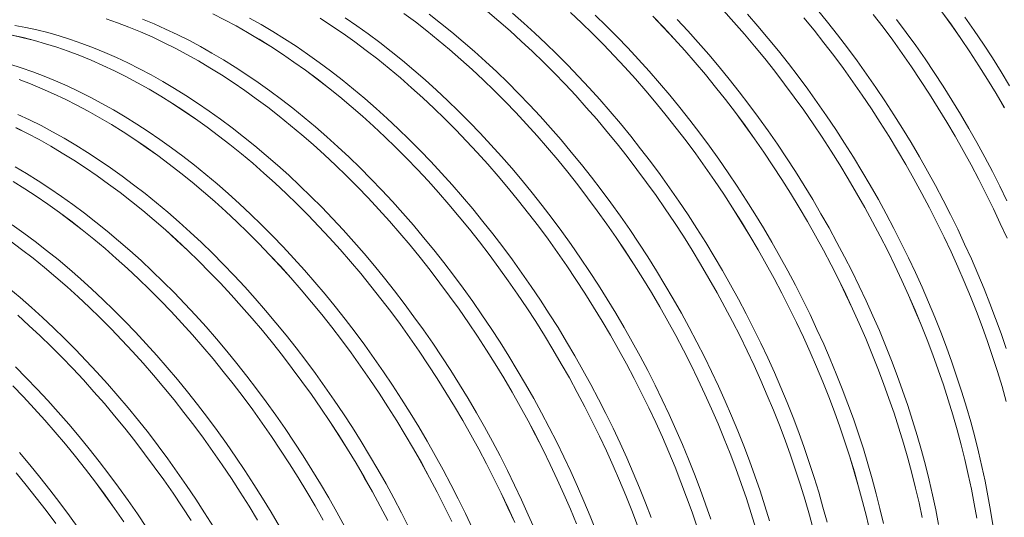
# Model space of a CAD drawing. Units: millimetres. Extents: x 250 to 96022, y -21797 to 9945.
# Drawn here: x 27861 to 28415, y -16668 to -16387 of the extents above; entities that cross this region are included whole.
import ezdxf

# ---------------------------------------------------------------- set-up
doc = ezdxf.new("R2010")
doc.units = ezdxf.units.MM
doc.header["$LTSCALE"] = 25

msp = doc.modelspace()

# ---------------------------------------------------------------- linework, layer by layer
at = {"color": 7, "linetype": 'Continuous', "lineweight": 15, "flags": 128}
for points in [[(27909.44, -16386.972), (27915.852, -16389.201), (27922.296, -16391.642), (27928.766, -16394.294), (27935.259, -16397.155), (27941.769, -16400.222), (27948.293, -16403.495), (27954.826, -16406.97), (27961.364, -16410.645), (27967.901, -16414.518), (27974.434, -16418.586), (27980.958, -16422.846), (27987.469, -16427.295), (27993.962, -16431.931), (28000.432, -16436.749), (28006.876, -16441.748), (28013.288, -16446.922), (28019.665, -16452.27), (28026.002, -16457.787), (28032.294, -16463.469), (28038.538, -16469.312), (28044.729, -16475.313), (28050.863, -16481.467), (28056.936, -16487.77), (28062.943, -16494.218), (28068.88, -16500.807), (28074.744, -16507.531), (28080.53, -16514.387), (28086.235, -16521.369), (28091.853, -16528.473), (28097.383, -16535.693), (28102.819, -16543.026), (28108.158, -16550.466), (28113.397, -16558.007), (28118.531, -16565.645), (28123.558, -16573.375), (28128.474, -16581.191), (28133.275, -16589.087), (28137.958, -16597.059), (28142.52, -16605.101), (28146.958, -16613.207), (28151.269, -16621.372), (28155.45, -16629.59), (28159.497, -16637.855), (28163.409, -16646.163), (28167.183, -16654.507), (28170.815, -16662.881), (28174.304, -16671.281)], [(27909.44, -16386.978), (27915.853, -16389.206), (27922.296, -16391.648), (27928.767, -16394.3), (27935.259, -16397.16), (27941.77, -16400.228), (27948.294, -16403.5), (27954.826, -16406.975), (27961.364, -16410.65), (27967.901, -16414.523), (27974.434, -16418.591), (27980.958, -16422.851), (27987.468, -16427.3), (27993.961, -16431.936), (28000.431, -16436.754), (28006.875, -16441.752), (28013.287, -16446.927), (28019.664, -16452.274), (28026.001, -16457.791), (28032.293, -16463.473), (28038.537, -16469.316), (28044.728, -16475.317), (28050.862, -16481.471), (28056.934, -16487.774), (28062.941, -16494.222), (28068.878, -16500.81), (28074.742, -16507.535), (28080.528, -16514.39), (28086.232, -16521.372), (28091.851, -16528.476), (28097.38, -16535.696), (28102.817, -16543.029), (28108.156, -16550.469), (28113.394, -16558.01), (28118.529, -16565.648), (28123.555, -16573.377), (28128.471, -16581.193), (28133.272, -16589.089), (28137.955, -16597.061), (28142.517, -16605.102), (28146.955, -16613.208), (28151.265, -16621.373), (28155.446, -16629.591), (28159.494, -16637.857), (28163.405, -16646.164), (28167.179, -16654.508), (28170.811, -16662.882), (28174.3, -16671.281)], [(27929.945, -16387.226), (27936.416, -16389.878), (27942.908, -16392.739), (27949.419, -16395.806), (27955.943, -16399.079), (27962.476, -16402.554), (27969.013, -16406.229), (27975.551, -16410.102), (27982.084, -16414.17), (27988.608, -16418.43), (27995.118, -16422.879), (28001.611, -16427.515), (28008.082, -16432.333), (28014.525, -16437.332), (28020.938, -16442.506), (28027.314, -16447.854), (28033.651, -16453.371), (28039.944, -16459.052), (28046.188, -16464.896), (28052.379, -16470.897), (28058.513, -16477.051), (28064.585, -16483.354), (28070.592, -16489.802), (28076.53, -16496.391), (28082.394, -16503.115), (28088.18, -16509.971), (28093.884, -16516.953), (28099.503, -16524.057), (28105.032, -16531.277), (28110.469, -16538.61), (28115.808, -16546.05), (28121.047, -16553.591), (28126.181, -16561.229), (28131.208, -16568.959), (28136.123, -16576.775), (28140.924, -16584.671), (28145.607, -16592.643), (28150.17, -16600.685), (28154.608, -16608.791), (28158.919, -16616.956), (28163.099, -16625.174), (28167.147, -16633.439), (28171.059, -16641.747), (28174.832, -16650.091), (28178.464, -16658.465), (28181.953, -16666.865), (28185.296, -16675.283)], [(27969.488, -16384.221), (27976.012, -16387.493), (27982.545, -16390.968), (27989.082, -16394.644), (27995.62, -16398.516), (28002.153, -16402.584), (28008.677, -16406.844), (28015.187, -16411.294), (28021.68, -16415.929), (28028.151, -16420.748), (28034.594, -16425.746), (28041.007, -16430.921), (28047.383, -16436.268), (28053.72, -16441.785), (28060.013, -16447.467), (28066.257, -16453.31), (28072.448, -16459.311), (28078.582, -16465.465), (28084.654, -16471.769), (28090.661, -16478.217), (28096.599, -16484.805), (28102.463, -16491.53), (28108.249, -16498.385), (28113.953, -16505.367), (28119.572, -16512.471), (28125.101, -16519.692), (28130.538, -16527.025), (28135.877, -16534.464), (28141.116, -16542.006), (28146.25, -16549.644), (28151.277, -16557.373), (28156.192, -16565.189), (28160.993, -16573.086), (28165.676, -16581.057), (28170.239, -16589.099), (28174.677, -16597.205), (28178.987, -16605.37), (28183.168, -16613.588), (28187.216, -16621.854), (28191.128, -16630.161), (28194.901, -16638.505), (28198.533, -16646.88), (28202.022, -16655.279), (28205.365, -16663.697), (28208.56, -16672.129)], [(27969.488, -16384.226), (27976.012, -16387.499), (27982.545, -16390.974), (27989.082, -16394.649), (27995.62, -16398.522), (28002.153, -16402.589), (28008.677, -16406.849), (28015.187, -16411.298), (28021.68, -16415.934), (28028.15, -16420.752), (28034.593, -16425.751), (28041.006, -16430.925), (28047.382, -16436.273), (28053.719, -16441.789), (28060.012, -16447.471), (28066.255, -16453.314), (28072.446, -16459.315), (28078.58, -16465.469), (28084.653, -16471.772), (28090.66, -16478.22), (28096.597, -16484.809), (28102.461, -16491.533), (28108.247, -16498.388), (28113.951, -16505.37), (28119.57, -16512.474), (28125.099, -16519.695), (28130.535, -16527.027), (28135.874, -16534.467), (28141.113, -16542.008), (28146.247, -16549.646), (28151.274, -16557.376), (28156.189, -16565.191), (28160.99, -16573.088), (28165.673, -16581.059), (28170.235, -16589.101), (28174.673, -16597.207), (28178.984, -16605.371), (28183.165, -16613.589), (28187.212, -16621.855), (28191.124, -16630.162), (28194.897, -16638.506), (28198.53, -16646.88), (28202.018, -16655.279), (28205.361, -16663.698), (28208.556, -16672.129)], [(27990.195, -16386.552), (27996.732, -16390.227), (28003.269, -16394.1), (28009.802, -16398.168), (28016.327, -16402.428), (28022.837, -16406.878), (28029.33, -16411.513), (28035.8, -16416.332), (28042.244, -16421.33), (28048.656, -16426.505), (28055.033, -16431.852), (28061.37, -16437.369), (28067.662, -16443.051), (28073.906, -16448.894), (28080.098, -16454.895), (28086.231, -16461.049), (28092.304, -16467.353), (28098.311, -16473.801), (28104.249, -16480.389), (28110.112, -16487.114), (28115.898, -16493.969), (28121.603, -16500.951), (28127.222, -16508.055), (28132.751, -16515.276), (28138.187, -16522.609), (28143.527, -16530.048), (28148.765, -16537.59), (28153.9, -16545.228), (28158.926, -16552.957), (28163.842, -16560.773), (28168.643, -16568.67), (28173.326, -16576.641), (28177.888, -16584.683), (28182.326, -16592.789), (28186.637, -16600.954), (28190.818, -16609.172), (28194.865, -16617.438), (28198.777, -16625.745), (28202.551, -16634.089), (28206.183, -16642.464), (28209.672, -16650.863), (28213.015, -16659.281), (28216.209, -16667.713)], [(28029.871, -16386.583), (28036.395, -16390.843), (28042.906, -16395.292), (28049.399, -16399.928), (28055.869, -16404.746), (28062.313, -16409.745), (28068.725, -16414.919), (28075.102, -16420.267), (28081.439, -16425.783), (28087.731, -16431.465), (28093.975, -16437.309), (28100.166, -16443.31), (28106.3, -16449.464), (28112.373, -16455.767), (28118.38, -16462.215), (28124.318, -16468.804), (28130.181, -16475.528), (28135.967, -16482.384), (28141.672, -16489.366), (28147.291, -16496.47), (28152.82, -16503.69), (28158.256, -16511.023), (28163.595, -16518.463), (28168.834, -16526.004), (28173.969, -16533.642), (28178.995, -16541.372), (28183.911, -16549.188), (28188.712, -16557.084), (28193.395, -16565.056), (28197.957, -16573.097), (28202.395, -16581.204), (28206.706, -16589.368), (28210.887, -16597.587), (28214.934, -16605.852), (28218.846, -16614.16), (28222.62, -16622.504), (28226.252, -16630.878), (28229.741, -16639.277), (28233.084, -16647.696), (28236.278, -16656.127), (28239.322, -16664.566), (28242.214, -16673.007)], [(28029.871, -16386.588), (28036.395, -16390.848), (28042.906, -16395.297), (28049.398, -16399.932), (28055.868, -16404.751), (28062.312, -16409.749), (28068.724, -16414.924), (28075.101, -16420.271), (28081.438, -16425.788), (28087.73, -16431.47), (28093.974, -16437.313), (28100.165, -16443.314), (28106.299, -16449.468), (28112.371, -16455.771), (28118.378, -16462.219), (28124.316, -16468.807), (28130.179, -16475.531), (28135.965, -16482.387), (28141.67, -16489.369), (28147.288, -16496.473), (28152.818, -16503.693), (28158.254, -16511.026), (28163.593, -16518.465), (28168.831, -16526.007), (28173.966, -16533.645), (28178.992, -16541.374), (28183.908, -16549.19), (28188.709, -16557.086), (28193.392, -16565.058), (28197.954, -16573.099), (28202.392, -16581.205), (28206.703, -16589.37), (28210.883, -16597.588), (28214.931, -16605.853), (28218.843, -16614.161), (28222.616, -16622.505), (28226.248, -16630.879), (28229.737, -16639.278), (28233.08, -16647.696), (28236.274, -16656.127), (28239.318, -16664.566), (28242.21, -16673.007)], [(28044.045, -16386.427), (28050.556, -16390.876), (28057.048, -16395.511), (28063.519, -16400.33), (28069.962, -16405.328), (28076.375, -16410.503), (28082.752, -16415.851), (28089.088, -16421.367), (28095.381, -16427.049), (28101.625, -16432.893), (28107.816, -16438.894), (28113.95, -16445.048), (28120.023, -16451.351), (28126.03, -16457.799), (28131.967, -16464.388), (28137.831, -16471.112), (28143.617, -16477.967), (28149.321, -16484.95), (28154.94, -16492.053), (28160.47, -16499.274), (28165.906, -16506.607), (28171.245, -16514.047), (28176.484, -16521.588), (28181.618, -16529.226), (28186.645, -16536.956), (28191.56, -16544.771), (28196.361, -16552.668), (28201.045, -16560.64), (28205.607, -16568.681), (28210.045, -16576.787), (28214.356, -16584.952), (28218.536, -16593.17), (28222.584, -16601.436), (28226.496, -16609.744), (28230.269, -16618.088), (28233.902, -16626.462), (28237.39, -16634.861), (28240.733, -16643.28), (28243.928, -16651.711), (28246.972, -16660.15), (28249.864, -16668.591)], [(28077.117, -16383.926), (28083.588, -16388.745), (28090.031, -16393.743), (28096.444, -16398.918), (28102.821, -16404.265), (28109.157, -16409.782), (28115.45, -16415.464), (28121.694, -16421.307), (28127.885, -16427.308), (28134.019, -16433.462), (28140.092, -16439.765), (28146.099, -16446.214), (28152.036, -16452.802), (28157.9, -16459.526), (28163.686, -16466.382), (28169.39, -16473.364), (28175.009, -16480.468), (28180.539, -16487.689), (28185.975, -16495.021), (28191.314, -16502.461), (28196.553, -16510.003), (28201.687, -16517.641), (28206.714, -16525.37), (28211.629, -16533.186), (28216.43, -16541.082), (28221.114, -16549.054), (28225.676, -16557.096), (28230.114, -16565.202), (28234.425, -16573.367), (28238.605, -16581.585), (28242.653, -16589.851), (28246.565, -16598.158), (28250.338, -16606.502), (28253.971, -16614.877), (28257.459, -16623.276), (28260.802, -16631.694), (28263.997, -16640.125), (28267.041, -16648.564), (28269.933, -16657.005), (28272.67, -16665.442), (28275.251, -16673.868)], [(28077.117, -16383.931), (28083.587, -16388.749), (28090.031, -16393.748), (28096.443, -16398.922), (28102.82, -16404.27), (28109.156, -16409.786), (28115.449, -16415.468), (28121.693, -16421.311), (28127.884, -16427.312), (28134.017, -16433.466), (28140.09, -16439.769), (28146.097, -16446.217), (28152.034, -16452.806), (28157.898, -16459.53), (28163.684, -16466.385), (28169.388, -16473.367), (28175.007, -16480.471), (28180.536, -16487.692), (28185.972, -16495.024), (28191.311, -16502.464), (28196.55, -16510.005), (28201.684, -16517.643), (28206.711, -16525.373), (28211.626, -16533.188), (28216.427, -16541.084), (28221.11, -16549.056), (28225.673, -16557.098), (28230.11, -16565.203), (28234.421, -16573.368), (28238.602, -16581.586), (28242.649, -16589.852), (28246.561, -16598.159), (28250.335, -16606.503), (28253.967, -16614.877), (28257.456, -16623.276), (28260.798, -16631.694), (28263.993, -16640.126), (28267.037, -16648.564), (28269.929, -16657.005), (28272.666, -16665.441), (28275.247, -16673.868)], [(28091.237, -16384.329), (28097.681, -16389.327), (28104.093, -16394.502), (28110.47, -16399.849), (28116.807, -16405.366), (28123.1, -16411.048), (28129.344, -16416.891), (28135.535, -16422.892), (28141.669, -16429.046), (28147.741, -16435.349), (28153.748, -16441.798), (28159.686, -16448.386), (28165.55, -16455.11), (28171.336, -16461.966), (28177.04, -16468.948), (28182.659, -16476.052), (28188.188, -16483.273), (28193.624, -16490.605), (28198.964, -16498.045), (28204.202, -16505.587), (28209.337, -16513.225), (28214.363, -16520.954), (28219.279, -16528.77), (28224.08, -16536.666), (28228.763, -16544.638), (28233.325, -16552.68), (28237.763, -16560.786), (28242.074, -16568.951), (28246.255, -16577.169), (28250.303, -16585.435), (28254.214, -16593.742), (28257.988, -16602.086), (28261.62, -16610.461), (28265.109, -16618.86), (28268.452, -16627.278), (28271.646, -16635.709), (28274.691, -16644.148), (28277.582, -16652.589), (28280.32, -16661.026), (28282.9, -16669.452)], [(28124.161, -16382.921), (28130.538, -16388.268), (28136.875, -16393.785), (28143.167, -16399.466), (28149.411, -16405.31), (28155.602, -16411.31), (28161.736, -16417.464), (28167.808, -16423.768), (28173.815, -16430.216), (28179.753, -16436.804), (28185.616, -16443.528), (28191.402, -16450.384), (28197.107, -16457.366), (28202.725, -16464.469), (28208.255, -16471.69), (28213.691, -16479.023), (28219.03, -16486.462), (28224.269, -16494.004), (28229.403, -16501.641), (28234.43, -16509.371), (28239.345, -16517.186), (28244.146, -16525.083), (28248.829, -16533.054), (28253.391, -16541.096), (28257.829, -16549.202), (28262.14, -16557.367), (28266.32, -16565.585), (28270.368, -16573.85), (28274.28, -16582.158), (28278.053, -16590.501), (28281.685, -16598.876), (28285.174, -16607.275), (28288.517, -16615.693), (28291.712, -16624.124), (28294.756, -16632.563), (28297.647, -16641.003), (28300.384, -16649.44), (28302.965, -16657.866), (28305.388, -16666.277), (28307.651, -16674.666)], [(28124.162, -16382.916), (28130.539, -16388.264), (28136.876, -16393.78), (28143.169, -16399.462), (28149.413, -16405.306), (28155.604, -16411.306), (28161.738, -16417.461), (28167.81, -16423.764), (28173.817, -16430.212), (28179.755, -16436.8), (28185.619, -16443.525), (28191.405, -16450.38), (28197.109, -16457.362), (28202.728, -16464.466), (28208.257, -16471.687), (28213.693, -16479.02), (28219.033, -16486.459), (28224.271, -16494.001), (28229.406, -16501.639), (28234.432, -16509.369), (28239.348, -16517.184), (28244.149, -16525.081), (28248.832, -16533.053), (28253.394, -16541.094), (28257.832, -16549.2), (28262.143, -16557.365), (28266.324, -16565.583), (28270.372, -16573.849), (28274.283, -16582.157), (28278.057, -16590.501), (28281.689, -16598.875), (28285.178, -16607.274), (28288.521, -16615.692), (28291.715, -16624.124), (28294.76, -16632.563), (28297.651, -16641.003), (28300.389, -16649.44), (28302.969, -16657.867), (28305.392, -16666.278), (28307.655, -16674.667)], [(28138.189, -16383.847), (28144.526, -16389.364), (28150.818, -16395.046), (28157.062, -16400.89), (28163.253, -16406.89), (28169.387, -16413.045), (28175.46, -16419.348), (28181.467, -16425.796), (28187.404, -16432.384), (28193.268, -16439.109), (28199.054, -16445.964), (28204.759, -16452.946), (28210.377, -16460.05), (28215.907, -16467.271), (28221.343, -16474.604), (28226.682, -16482.043), (28231.921, -16489.585), (28237.055, -16497.223), (28242.082, -16504.953), (28246.998, -16512.768), (28251.799, -16520.665), (28256.482, -16528.637), (28261.044, -16536.678), (28265.482, -16544.784), (28269.793, -16552.949), (28273.974, -16561.167), (28278.021, -16569.433), (28281.933, -16577.741), (28285.706, -16586.085), (28289.339, -16594.459), (28292.828, -16602.858), (28296.17, -16611.276), (28299.365, -16619.708), (28302.409, -16628.147), (28305.301, -16636.587), (28308.038, -16645.024), (28310.619, -16653.451), (28313.042, -16661.862), (28315.305, -16670.251)], [(28170.886, -16383.465), (28177.13, -16389.308), (28183.321, -16395.309), (28189.455, -16401.463), (28195.527, -16407.766), (28201.534, -16414.214), (28207.471, -16420.802), (28213.335, -16427.527), (28219.121, -16434.382), (28224.825, -16441.364), (28230.444, -16448.468), (28235.973, -16455.688), (28241.409, -16463.021), (28246.749, -16470.461), (28251.987, -16478.002), (28257.121, -16485.64), (28262.148, -16493.369), (28267.064, -16501.185), (28271.864, -16509.081), (28276.548, -16517.053), (28281.11, -16525.094), (28285.548, -16533.2), (28289.858, -16541.365), (28294.039, -16549.583), (28298.087, -16557.849), (28301.998, -16566.156), (28305.772, -16574.5), (28309.404, -16582.874), (28312.893, -16591.273), (28316.236, -16599.691), (28319.43, -16608.122), (28322.474, -16616.561), (28325.366, -16625.002), (28328.103, -16633.438), (28330.684, -16641.865), (28333.107, -16650.275), (28335.369, -16658.665), (28337.471, -16667.027), (28339.41, -16675.357)], [(28170.887, -16383.461), (28177.131, -16389.304), (28183.322, -16395.305), (28189.456, -16401.459), (28195.529, -16407.762), (28201.536, -16414.21), (28207.473, -16420.799), (28213.337, -16427.523), (28219.123, -16434.379), (28224.828, -16441.361), (28230.446, -16448.465), (28235.976, -16455.686), (28241.412, -16463.018), (28246.751, -16470.458), (28251.99, -16477.999), (28257.124, -16485.638), (28262.151, -16493.367), (28267.067, -16501.183), (28271.868, -16509.079), (28276.551, -16517.051), (28281.113, -16525.093), (28285.551, -16533.199), (28289.862, -16541.364), (28294.042, -16549.582), (28298.09, -16557.847), (28302.002, -16566.155), (28305.775, -16574.499), (28309.408, -16582.873), (28312.897, -16591.273), (28316.239, -16599.691), (28319.434, -16608.122), (28322.478, -16616.561), (28325.37, -16625.002), (28328.107, -16633.438), (28330.688, -16641.865), (28333.111, -16650.276), (28335.374, -16658.666), (28337.475, -16667.028), (28339.414, -16675.358)], [(28184.781, -16384.888), (28190.972, -16390.889), (28197.106, -16397.043), (28203.178, -16403.346), (28209.185, -16409.794), (28215.123, -16416.383), (28220.987, -16423.107), (28226.773, -16429.963), (28232.477, -16436.945), (28238.096, -16444.049), (28243.625, -16451.269), (28249.062, -16458.602), (28254.401, -16466.042), (28259.639, -16473.583), (28264.774, -16481.221), (28269.801, -16488.951), (28274.716, -16496.767), (28279.517, -16504.663), (28284.2, -16512.635), (28288.763, -16520.677), (28293.201, -16528.783), (28297.511, -16536.948), (28301.692, -16545.166), (28305.74, -16553.431), (28309.652, -16561.739), (28313.425, -16570.083), (28317.057, -16578.457), (28320.546, -16586.857), (28323.889, -16595.275), (28327.084, -16603.706), (28330.128, -16612.145), (28333.02, -16620.586), (28335.757, -16629.022), (28338.338, -16637.449), (28340.76, -16645.86), (28343.023, -16654.25), (28345.125, -16662.612), (28347.064, -16670.942)], [(28217.173, -16385.461), (28223.246, -16391.765), (28229.253, -16398.212), (28235.19, -16404.801), (28241.054, -16411.525), (28246.84, -16418.38), (28252.544, -16425.362), (28258.163, -16432.466), (28263.692, -16439.687), (28269.128, -16447.019), (28274.467, -16454.459), (28279.706, -16462), (28284.84, -16469.638), (28289.867, -16477.368), (28294.782, -16485.183), (28299.583, -16493.08), (28304.266, -16501.051), (28308.828, -16509.093), (28313.266, -16517.199), (28317.577, -16525.363), (28321.758, -16533.581), (28325.805, -16541.847), (28329.717, -16550.154), (28333.49, -16558.498), (28337.123, -16566.872), (28340.611, -16575.271), (28343.954, -16583.69), (28347.149, -16592.121), (28350.193, -16600.56), (28353.084, -16609), (28355.822, -16617.436), (28358.402, -16625.863), (28360.825, -16634.274), (28363.088, -16642.663), (28365.19, -16651.026), (28367.128, -16659.355), (28368.903, -16667.646)], [(28217.175, -16385.457), (28223.247, -16391.761), (28229.254, -16398.209), (28235.192, -16404.797), (28241.056, -16411.522), (28246.842, -16418.377), (28252.546, -16425.359), (28258.165, -16432.463), (28263.694, -16439.684), (28269.131, -16447.017), (28274.47, -16454.456), (28279.708, -16461.998), (28284.843, -16469.636), (28289.87, -16477.365), (28294.785, -16485.181), (28299.586, -16493.078), (28304.269, -16501.049), (28308.832, -16509.091), (28313.27, -16517.197), (28317.58, -16525.362), (28321.761, -16533.58), (28325.809, -16541.846), (28329.721, -16550.154), (28333.494, -16558.497), (28337.126, -16566.872), (28340.615, -16575.271), (28343.958, -16583.689), (28347.153, -16592.121), (28350.197, -16600.56), (28353.088, -16609), (28355.826, -16617.437), (28358.407, -16625.863), (28360.829, -16634.274), (28363.092, -16642.664), (28365.194, -16651.026), (28367.133, -16659.356), (28368.907, -16667.647)], [(28256.971, -16382.211), (28262.909, -16388.799), (28268.772, -16395.523), (28274.558, -16402.379), (28280.263, -16409.361), (28285.881, -16416.465), (28291.411, -16423.685), (28296.847, -16431.018), (28302.186, -16438.457), (28307.424, -16445.999), (28312.559, -16453.637), (28317.585, -16461.366), (28322.501, -16469.182), (28327.302, -16477.078), (28331.985, -16485.05), (28336.547, -16493.091), (28340.985, -16501.197), (28345.296, -16509.362), (28349.476, -16517.58), (28353.524, -16525.845), (28357.436, -16534.153), (28361.209, -16542.497), (28364.841, -16550.871), (28368.33, -16559.27), (28371.673, -16567.688), (28374.867, -16576.119), (28377.911, -16584.558), (28380.803, -16592.998), (28383.54, -16601.435), (28386.121, -16609.861), (28388.544, -16618.272), (28390.807, -16626.662), (28392.908, -16635.024), (28394.847, -16643.353), (28396.622, -16651.644), (28398.231, -16659.891), (28399.674, -16668.087)], [(28256.973, -16382.207), (28262.91, -16388.796), (28268.774, -16395.52), (28274.56, -16402.376), (28280.265, -16409.358), (28285.884, -16416.462), (28291.413, -16423.682), (28296.849, -16431.015), (28302.188, -16438.455), (28307.427, -16445.996), (28312.561, -16453.634), (28317.588, -16461.364), (28322.504, -16469.18), (28327.305, -16477.076), (28331.988, -16485.048), (28336.55, -16493.089), (28340.988, -16501.196), (28345.299, -16509.36), (28349.48, -16517.579), (28353.527, -16525.844), (28357.439, -16534.152), (28361.213, -16542.496), (28364.845, -16550.87), (28368.334, -16559.269), (28371.677, -16567.688), (28374.871, -16576.119), (28377.915, -16584.558), (28380.807, -16592.999), (28383.544, -16601.435), (28386.125, -16609.862), (28388.548, -16618.273), (28390.811, -16626.662), (28392.912, -16635.025), (28394.851, -16643.354), (28396.626, -16651.645), (28398.235, -16659.892), (28399.678, -16668.089)], [(28270.56, -16384.38), (28276.424, -16391.104), (28282.21, -16397.959), (28287.914, -16404.942), (28293.533, -16412.046), (28299.063, -16419.266), (28304.499, -16426.599), (28309.838, -16434.039), (28315.077, -16441.58), (28320.211, -16449.218), (28325.238, -16456.948), (28330.153, -16464.764), (28334.954, -16472.66), (28339.638, -16480.632), (28344.2, -16488.673), (28348.638, -16496.779), (28352.949, -16504.944), (28357.129, -16513.163), (28361.177, -16521.428), (28365.089, -16529.736), (28368.862, -16538.08), (28372.495, -16546.454), (28375.983, -16554.853), (28379.326, -16563.272), (28382.521, -16571.703), (28385.565, -16580.142), (28388.457, -16588.583), (28391.194, -16597.019), (28393.775, -16605.446), (28396.197, -16613.857), (28398.46, -16622.246), (28400.562, -16630.609), (28402.501, -16638.938), (28404.275, -16647.229), (28405.885, -16655.476), (28407.328, -16663.673), (28408.603, -16671.814)], [(28302.277, -16386.377), (28307.981, -16393.359), (28313.6, -16400.463), (28319.129, -16407.684), (28324.565, -16415.016), (28329.904, -16422.456), (28335.143, -16429.997), (28340.277, -16437.635), (28345.304, -16445.365), (28350.219, -16453.18), (28355.02, -16461.076), (28359.703, -16469.048), (28364.265, -16477.09), (28368.703, -16485.195), (28373.014, -16493.36), (28377.195, -16501.578), (28381.242, -16509.844), (28385.154, -16518.151), (28388.927, -16526.495), (28392.56, -16534.869), (28396.048, -16543.268), (28399.391, -16551.686), (28402.586, -16560.118), (28405.63, -16568.556), (28408.522, -16576.997), (28411.259, -16585.433), (28413.84, -16593.86), (28416.262, -16602.271)], [(28302.279, -16386.374), (28307.983, -16393.356), (28313.602, -16400.46), (28319.132, -16407.681), (28324.568, -16415.013), (28329.907, -16422.453), (28335.146, -16429.995), (28340.28, -16437.633), (28345.307, -16445.362), (28350.222, -16453.178), (28355.023, -16461.074), (28359.707, -16469.046), (28364.269, -16477.088), (28368.707, -16485.194), (28373.018, -16493.359), (28377.198, -16501.577), (28381.246, -16509.843), (28385.158, -16518.15), (28388.931, -16526.494), (28392.564, -16534.869), (28396.052, -16543.268), (28399.395, -16551.686), (28402.59, -16560.117), (28405.634, -16568.556), (28408.526, -16576.997), (28411.263, -16585.434), (28413.844, -16593.86), (28416.266, -16602.271)], [(28309.929, -16381.958), (28315.633, -16388.94), (28321.252, -16396.044), (28326.781, -16403.265), (28332.217, -16410.597), (28337.557, -16418.037), (28342.795, -16425.579), (28347.93, -16433.217), (28352.956, -16440.946), (28357.872, -16448.762), (28362.673, -16456.658), (28367.356, -16464.63), (28371.918, -16472.672), (28376.356, -16480.778), (28380.667, -16488.943), (28384.848, -16497.161), (28388.896, -16505.427), (28392.807, -16513.734), (28396.581, -16522.078), (28400.213, -16530.453), (28403.702, -16538.852), (28407.045, -16547.27), (28410.239, -16555.701), (28413.284, -16564.14), (28416.175, -16572.581)], [(28341.318, -16384.461), (28346.848, -16391.682), (28352.284, -16399.015), (28357.623, -16406.454), (28362.861, -16413.996), (28367.996, -16421.634), (28373.022, -16429.363), (28377.938, -16437.178), (28382.739, -16445.075), (28387.422, -16453.046), (28391.984, -16461.088), (28396.422, -16469.194), (28400.733, -16477.359), (28404.913, -16485.577), (28408.961, -16493.842), (28412.873, -16502.15), (28416.646, -16510.493)], [(28341.321, -16384.458), (28346.85, -16391.679), (28352.286, -16399.012), (28357.626, -16406.452), (28362.864, -16413.993), (28367.999, -16421.631), (28373.025, -16429.361), (28377.941, -16437.176), (28382.742, -16445.073), (28387.425, -16453.045), (28391.987, -16461.086), (28396.425, -16469.192), (28400.736, -16477.357), (28404.917, -16485.575), (28408.964, -16493.841), (28412.876, -16502.149), (28416.65, -16510.493)], [(28380.002, -16383.013), (28385.341, -16390.453), (28390.58, -16397.994), (28395.714, -16405.632), (28400.741, -16413.361), (28405.656, -16421.177), (28410.457, -16429.073), (28415.141, -16437.045)], [(28380.005, -16383.01), (28385.344, -16390.45), (28390.583, -16397.991), (28395.717, -16405.63), (28400.744, -16413.359), (28405.659, -16421.175), (28410.46, -16429.071), (28415.144, -16437.043)], [(28392.994, -16386.034), (28398.232, -16393.575), (28403.367, -16401.213), (28408.394, -16408.943), (28413.309, -16416.759), (28418.11, -16424.655)], [(27857.929, -16390.647), (27864.12, -16391.794), (27870.364, -16393.159), (27876.657, -16394.743), (27882.994, -16396.543), (27889.371, -16398.558), (27895.783, -16400.786), (27902.227, -16403.228), (27908.697, -16405.88), (27915.19, -16408.74), (27921.7, -16411.808), (27928.224, -16415.081), (27934.757, -16418.556), (27941.295, -16422.231), (27947.832, -16426.104), (27954.365, -16430.171), (27960.889, -16434.431), (27967.4, -16438.881), (27973.893, -16443.516), (27980.363, -16448.335), (27986.807, -16453.333), (27993.219, -16458.508), (27999.596, -16463.855), (28005.933, -16469.372), (28012.225, -16475.054), (28018.469, -16480.898), (28024.66, -16486.898), (28030.794, -16493.053), (28036.867, -16499.356), (28042.874, -16505.804), (28048.811, -16512.392), (28054.675, -16519.117), (28060.461, -16525.972), (28066.166, -16532.954), (28071.785, -16540.058), (28077.314, -16547.279), (28082.75, -16554.612), (28088.089, -16562.051), (28093.328, -16569.593), (28098.462, -16577.231), (28103.489, -16584.961), (28108.405, -16592.776), (28113.206, -16600.673), (28117.889, -16608.645), (28122.451, -16616.686), (28126.889, -16624.792), (28131.2, -16632.957), (28135.381, -16641.175), (28139.428, -16649.441), (28143.34, -16657.749), (28147.114, -16666.093), (28150.746, -16674.467)], [(28230.897, -16387.345), (28236.904, -16393.793), (28242.842, -16400.381), (28248.705, -16407.106), (28254.491, -16413.961), (28260.196, -16420.943), (28265.815, -16428.047), (28271.344, -16435.268), (28276.78, -16442.601), (28282.119, -16450.04), (28287.358, -16457.582), (28292.492, -16465.22), (28297.519, -16472.949), (28302.435, -16480.765), (28307.236, -16488.662), (28311.919, -16496.633), (28316.481, -16504.675), (28320.919, -16512.781), (28325.23, -16520.946), (28329.411, -16529.164), (28333.458, -16537.43), (28337.37, -16545.737), (28341.144, -16554.081), (28344.776, -16562.456), (28348.265, -16570.855), (28351.608, -16579.273), (28354.802, -16587.705), (28357.846, -16596.144), (28360.738, -16604.584), (28363.475, -16613.021), (28366.056, -16621.447), (28368.479, -16629.858), (28370.742, -16638.248), (28372.843, -16646.61), (28374.782, -16654.94), (28376.557, -16663.231), (28378.166, -16671.478)], [(28354.5, -16387.263), (28359.936, -16394.596), (28365.275, -16402.035), (28370.514, -16409.577), (28375.648, -16417.215), (28380.675, -16424.945), (28385.591, -16432.76), (28390.392, -16440.657), (28395.075, -16448.629), (28399.637, -16456.67), (28404.075, -16464.776), (28408.386, -16472.941), (28412.566, -16481.159), (28416.614, -16489.425)], [(27856.471, -16396.21), (27862.715, -16397.575), (27869.007, -16399.159), (27875.344, -16400.959), (27881.721, -16402.974), (27888.133, -16405.202), (27894.577, -16407.644), (27901.047, -16410.296), (27907.54, -16413.156), (27914.051, -16416.224), (27920.575, -16419.497), (27927.108, -16422.972), (27933.645, -16426.647), (27940.183, -16430.52), (27946.716, -16434.587), (27953.24, -16438.847), (27959.75, -16443.297), (27966.243, -16447.932), (27972.713, -16452.751), (27979.157, -16457.749), (27985.569, -16462.924), (27991.946, -16468.272), (27998.283, -16473.788), (28004.576, -16479.47), (28010.82, -16485.314), (28017.011, -16491.314), (28023.145, -16497.469), (28029.217, -16503.772), (28035.224, -16510.22), (28041.162, -16516.808), (28047.026, -16523.533), (28052.812, -16530.388), (28058.516, -16537.37), (28064.135, -16544.474), (28069.664, -16551.695), (28075.1, -16559.028), (28080.44, -16566.467), (28085.678, -16574.009), (28090.813, -16581.647), (28095.84, -16589.377), (28100.755, -16597.192), (28105.556, -16605.089), (28110.239, -16613.061), (28114.801, -16621.102), (28119.24, -16629.208), (28123.55, -16637.373), (28127.731, -16645.591), (28131.779, -16653.857), (28135.691, -16662.165), (28139.464, -16670.509)], [(27856.472, -16396.216), (27862.716, -16397.581), (27869.008, -16399.164), (27875.345, -16400.964), (27881.722, -16402.979), (27888.134, -16405.208), (27894.578, -16407.649), (27901.048, -16410.301), (27907.541, -16413.162), (27914.051, -16416.229), (27920.575, -16419.502), (27927.108, -16422.977), (27933.645, -16426.652), (27940.183, -16430.525), (27946.715, -16434.592), (27953.239, -16438.852), (27959.75, -16443.302), (27966.242, -16447.937), (27972.713, -16452.756), (27979.156, -16457.754), (27985.569, -16462.929), (27991.945, -16468.276), (27998.282, -16473.792), (28004.574, -16479.474), (28010.818, -16485.318), (28017.009, -16491.318), (28023.143, -16497.472), (28029.216, -16503.776), (28035.223, -16510.224), (28041.16, -16516.812), (28047.024, -16523.536), (28052.81, -16530.392), (28058.514, -16537.374), (28064.133, -16544.477), (28069.662, -16551.698), (28075.098, -16559.031), (28080.437, -16566.47), (28085.676, -16574.011), (28090.81, -16581.649), (28095.837, -16589.379), (28100.752, -16597.194), (28105.553, -16605.091), (28110.236, -16613.062), (28114.798, -16621.104), (28119.236, -16629.21), (28123.547, -16637.375), (28127.728, -16645.593), (28131.775, -16653.858), (28135.687, -16662.166), (28139.46, -16670.509)], [(27855.275, -16412.544), (27861.652, -16414.559), (27868.064, -16416.788), (27874.508, -16419.229), (27880.978, -16421.881), (27887.471, -16424.742), (27893.982, -16427.81), (27900.506, -16431.082), (27907.039, -16434.557), (27913.576, -16438.232), (27920.114, -16442.105), (27926.647, -16446.173), (27933.171, -16450.433), (27939.681, -16454.882), (27946.174, -16459.518), (27952.644, -16464.337), (27959.088, -16469.335), (27965.5, -16474.51), (27971.877, -16479.857), (27978.214, -16485.374), (27984.507, -16491.056), (27990.751, -16496.899), (27996.942, -16502.9), (28003.076, -16509.054), (28009.148, -16515.357), (28015.155, -16521.806), (28021.093, -16528.394), (28026.957, -16535.118), (28032.743, -16541.974), (28038.447, -16548.956), (28044.066, -16556.06), (28049.595, -16563.281), (28055.032, -16570.613), (28060.371, -16578.053), (28065.609, -16585.595), (28070.744, -16593.233), (28075.771, -16600.962), (28080.686, -16608.778), (28085.487, -16616.674), (28090.17, -16624.646), (28094.733, -16632.688), (28099.171, -16640.794), (28103.481, -16648.959), (28107.662, -16657.177), (28111.71, -16665.443), (28115.622, -16673.75)], [(27860.415, -16421.204), (27866.858, -16423.645), (27873.329, -16426.297), (27879.821, -16429.158), (27886.332, -16432.226), (27892.856, -16435.498), (27899.389, -16438.973), (27905.927, -16442.648), (27912.464, -16446.521), (27918.997, -16450.589), (27925.521, -16454.849), (27932.032, -16459.298), (27938.524, -16463.934), (27944.995, -16468.753), (27951.438, -16473.751), (27957.851, -16478.926), (27964.228, -16484.273), (27970.565, -16489.79), (27976.857, -16495.472), (27983.101, -16501.315), (27989.292, -16507.316), (27995.426, -16513.47), (28001.499, -16519.773), (28007.506, -16526.222), (28013.443, -16532.81), (28019.307, -16539.534), (28025.093, -16546.39), (28030.797, -16553.372), (28036.416, -16560.476), (28041.946, -16567.697), (28047.382, -16575.029), (28052.721, -16582.469), (28057.96, -16590.011), (28063.094, -16597.649), (28068.121, -16605.378), (28073.036, -16613.194), (28077.837, -16621.09), (28082.521, -16629.062), (28087.083, -16637.104), (28091.521, -16645.21), (28095.832, -16653.375), (28100.012, -16661.593), (28104.06, -16669.859)], [(27860.416, -16421.21), (27866.859, -16423.651), (27873.329, -16426.303), (27879.822, -16429.163), (27886.332, -16432.231), (27892.856, -16435.503), (27899.389, -16438.978), (27905.927, -16442.654), (27912.464, -16446.526), (27918.997, -16450.594), (27925.521, -16454.854), (27932.031, -16459.303), (27938.524, -16463.939), (27944.994, -16468.757), (27951.438, -16473.756), (27957.85, -16478.93), (27964.227, -16484.278), (27970.563, -16489.794), (27976.856, -16495.476), (27983.1, -16501.319), (27989.291, -16507.32), (27995.424, -16513.474), (28001.497, -16519.777), (28007.504, -16526.225), (28013.441, -16532.814), (28019.305, -16539.538), (28025.091, -16546.393), (28030.795, -16553.375), (28036.414, -16560.479), (28041.943, -16567.7), (28047.379, -16575.032), (28052.718, -16582.472), (28057.957, -16590.013), (28063.091, -16597.651), (28068.118, -16605.381), (28073.033, -16613.196), (28077.834, -16621.092), (28082.517, -16629.064), (28087.08, -16637.106), (28091.518, -16645.211), (28095.828, -16653.376), (28100.009, -16661.594), (28104.056, -16669.86)], [(27859.753, -16440.744), (27866.263, -16443.811), (27872.787, -16447.084), (27879.32, -16450.559), (27885.858, -16454.234), (27892.395, -16458.107), (27898.928, -16462.175), (27905.452, -16466.435), (27911.963, -16470.884), (27918.455, -16475.519), (27924.926, -16480.338), (27931.369, -16485.336), (27937.782, -16490.511), (27944.159, -16495.859), (27950.496, -16501.375), (27956.788, -16507.057), (27963.032, -16512.901), (27969.223, -16518.902), (27975.357, -16525.056), (27981.43, -16531.359), (27987.437, -16537.807), (27993.374, -16544.396), (27999.238, -16551.12), (28005.024, -16557.975), (28010.729, -16564.958), (28016.347, -16572.061), (28021.877, -16579.282), (28027.313, -16586.615), (28032.652, -16594.055), (28037.891, -16601.596), (28043.025, -16609.234), (28048.052, -16616.964), (28052.968, -16624.779), (28057.769, -16632.676), (28062.452, -16640.648), (28067.014, -16648.689), (28071.452, -16656.795), (28075.763, -16664.96), (28079.943, -16673.178)], [(27858.614, -16448.227), (27865.138, -16451.5), (27871.671, -16454.975), (27878.208, -16458.65), (27884.745, -16462.523), (27891.278, -16466.591), (27897.803, -16470.851), (27904.313, -16475.3), (27910.806, -16479.936), (27917.276, -16484.754), (27923.72, -16489.753), (27930.132, -16494.927), (27936.509, -16500.275), (27942.846, -16505.791), (27949.139, -16511.473), (27955.382, -16517.317), (27961.574, -16523.318), (27967.707, -16529.472), (27973.78, -16535.775), (27979.787, -16542.223), (27985.725, -16548.812), (27991.588, -16555.536), (27997.374, -16562.392), (28003.079, -16569.374), (28008.698, -16576.478), (28014.227, -16583.698), (28019.663, -16591.031), (28025.003, -16598.471), (28030.241, -16606.012), (28035.376, -16613.65), (28040.402, -16621.38), (28045.318, -16629.196), (28050.119, -16637.092), (28054.802, -16645.064), (28059.364, -16653.105), (28063.802, -16661.212), (28068.113, -16669.376)], [(27858.614, -16448.233), (27865.138, -16451.505), (27871.671, -16454.98), (27878.208, -16458.655), (27884.745, -16462.528), (27891.278, -16466.596), (27897.802, -16470.856), (27904.313, -16475.305), (27910.805, -16479.94), (27917.276, -16484.759), (27923.719, -16489.757), (27930.131, -16494.932), (27936.508, -16500.279), (27942.845, -16505.796), (27949.137, -16511.478), (27955.381, -16517.321), (27961.572, -16523.322), (27967.706, -16529.476), (27973.778, -16535.779), (27979.785, -16542.227), (27985.723, -16548.815), (27991.586, -16555.539), (27997.372, -16562.395), (28003.077, -16569.377), (28008.695, -16576.481), (28014.225, -16583.701), (28019.661, -16591.034), (28025, -16598.473), (28030.238, -16606.015), (28035.373, -16613.653), (28040.399, -16621.382), (28045.315, -16629.198), (28050.116, -16637.094), (28054.799, -16645.066), (28059.361, -16653.107), (28063.799, -16661.213), (28068.11, -16669.378)], [(27858.139, -16470.236), (27864.677, -16474.108), (27871.21, -16478.176), (27877.734, -16482.436), (27884.244, -16486.886), (27890.737, -16491.521), (27897.207, -16496.34), (27903.651, -16501.338), (27910.063, -16506.513), (27916.44, -16511.86), (27922.777, -16517.377), (27929.07, -16523.059), (27935.313, -16528.902), (27941.505, -16534.903), (27947.638, -16541.057), (27953.711, -16547.361), (27959.718, -16553.809), (27965.656, -16560.397), (27971.519, -16567.122), (27977.305, -16573.977), (27983.01, -16580.959), (27988.629, -16588.063), (27994.158, -16595.284), (27999.594, -16602.617), (28004.934, -16610.056), (28010.172, -16617.598), (28015.307, -16625.236), (28020.333, -16632.965), (28025.249, -16640.781), (28030.05, -16648.678), (28034.733, -16656.649), (28039.295, -16664.691), (28043.733, -16672.797)], [(27857.027, -16478.524), (27863.56, -16482.592), (27870.084, -16486.852), (27876.595, -16491.302), (27883.087, -16495.937), (27889.558, -16500.756), (27896.001, -16505.754), (27902.414, -16510.929), (27908.79, -16516.276), (27915.127, -16521.793), (27921.42, -16527.475), (27927.664, -16533.318), (27933.855, -16539.319), (27939.989, -16545.473), (27946.061, -16551.777), (27952.069, -16558.225), (27958.006, -16564.813), (27963.87, -16571.538), (27969.656, -16578.393), (27975.36, -16585.375), (27980.979, -16592.479), (27986.509, -16599.7), (27991.945, -16607.033), (27997.284, -16614.472), (28002.523, -16622.014), (28007.657, -16629.652), (28012.684, -16637.381), (28017.599, -16645.197), (28022.4, -16653.094), (28027.084, -16661.065), (28031.646, -16669.107)], [(27857.027, -16478.529), (27863.56, -16482.597), (27870.084, -16486.857), (27876.594, -16491.306), (27883.087, -16495.942), (27889.557, -16500.76), (27896, -16505.759), (27902.413, -16510.933), (27908.789, -16516.281), (27915.126, -16521.797), (27921.419, -16527.479), (27927.662, -16533.322), (27933.853, -16539.323), (27939.987, -16545.477), (27946.06, -16551.78), (27952.067, -16558.228), (27958.004, -16564.817), (27963.868, -16571.541), (27969.654, -16578.396), (27975.358, -16585.378), (27980.977, -16592.482), (27986.506, -16599.703), (27991.942, -16607.035), (27997.281, -16614.475), (28002.52, -16622.016), (28007.654, -16629.654), (28012.681, -16637.384), (28017.596, -16645.199), (28022.397, -16653.096), (28027.08, -16661.067), (28031.642, -16669.109)], [(27856.526, -16502.887), (27863.018, -16507.523), (27869.489, -16512.341), (27875.932, -16517.34), (27882.345, -16522.514), (27888.722, -16527.862), (27895.058, -16533.378), (27901.351, -16539.06), (27907.595, -16544.904), (27913.786, -16550.905), (27919.92, -16557.059), (27925.993, -16563.362), (27932, -16569.81), (27937.937, -16576.399), (27943.801, -16583.123), (27949.587, -16589.979), (27955.291, -16596.961), (27960.91, -16604.065), (27966.44, -16611.285), (27971.876, -16618.618), (27977.215, -16626.058), (27982.454, -16633.599), (27987.588, -16641.237), (27992.615, -16648.967), (27997.53, -16656.783), (28002.331, -16664.679), (28007.015, -16672.651)], [(27855.368, -16511.944), (27861.838, -16516.762), (27868.282, -16521.76), (27874.694, -16526.935), (27881.071, -16532.282), (27887.408, -16537.799), (27893.7, -16543.481), (27899.944, -16549.324), (27906.135, -16555.325), (27912.269, -16561.479), (27918.341, -16567.782), (27924.348, -16574.23), (27930.285, -16580.818), (27936.149, -16587.543), (27941.935, -16594.398), (27947.639, -16601.38), (27953.258, -16608.484), (27958.787, -16615.704), (27964.224, -16623.037), (27969.563, -16630.477), (27974.801, -16638.018), (27979.936, -16645.656), (27984.962, -16653.385), (27989.878, -16661.201), (27994.679, -16669.097)], [(27855.369, -16511.939), (27861.839, -16516.757), (27868.283, -16521.756), (27874.695, -16526.93), (27881.072, -16532.278), (27887.409, -16537.795), (27893.701, -16543.477), (27899.945, -16549.32), (27906.136, -16555.321), (27912.27, -16561.475), (27918.343, -16567.778), (27924.35, -16574.226), (27930.287, -16580.815), (27936.151, -16587.539), (27941.937, -16594.395), (27947.642, -16601.377), (27953.261, -16608.481), (27958.79, -16615.702), (27964.226, -16623.034), (27969.565, -16630.474), (27974.804, -16638.015), (27979.938, -16645.654), (27984.965, -16653.383), (27989.881, -16661.199), (27994.682, -16669.095)], [(27854.626, -16538.516), (27861.003, -16543.864), (27867.34, -16549.38), (27873.632, -16555.062), (27879.876, -16560.906), (27886.067, -16566.906), (27892.201, -16573.061), (27898.274, -16579.364), (27904.281, -16585.812), (27910.218, -16592.4), (27916.082, -16599.125), (27921.868, -16605.98), (27927.573, -16612.962), (27933.192, -16620.066), (27938.721, -16627.287), (27944.157, -16634.62), (27949.496, -16642.059), (27954.735, -16649.601), (27959.869, -16657.239), (27964.896, -16664.969), (27969.812, -16672.784)], [(27859.689, -16553.801), (27865.981, -16559.482), (27872.225, -16565.326), (27878.416, -16571.326), (27884.55, -16577.48), (27890.623, -16583.784), (27896.63, -16590.232), (27902.567, -16596.82), (27908.431, -16603.544), (27914.217, -16610.4), (27919.921, -16617.382), (27925.54, -16624.485), (27931.069, -16631.706), (27936.505, -16639.039), (27941.844, -16646.478), (27947.083, -16654.02), (27952.217, -16661.658), (27957.244, -16669.387)], [(27859.69, -16553.796), (27865.983, -16559.478), (27872.227, -16565.322), (27878.418, -16571.322), (27884.552, -16577.477), (27890.624, -16583.78), (27896.631, -16590.228), (27902.569, -16596.816), (27908.433, -16603.541), (27914.219, -16610.396), (27919.923, -16617.378), (27925.542, -16624.482), (27931.071, -16631.703), (27936.508, -16639.036), (27941.847, -16646.475), (27947.085, -16654.017), (27952.22, -16661.655), (27957.247, -16669.385)], [(27858.349, -16582.908), (27864.483, -16589.062), (27870.555, -16595.365), (27876.562, -16601.814), (27882.5, -16608.402), (27888.364, -16615.126), (27894.15, -16621.982), (27899.854, -16628.964), (27905.473, -16636.068), (27911.002, -16643.289), (27916.439, -16650.621), (27921.778, -16658.061), (27927.016, -16665.603), (27932.151, -16673.241)], [(27856.832, -16593.482), (27862.904, -16599.785), (27868.911, -16606.233), (27874.848, -16612.822), (27880.712, -16619.546), (27886.498, -16626.401), (27892.202, -16633.383), (27897.821, -16640.487), (27903.35, -16647.708), (27908.786, -16655.04), (27914.126, -16662.48), (27919.364, -16670.021)], [(27856.833, -16593.478), (27862.906, -16599.781), (27868.913, -16606.23), (27874.85, -16612.818), (27880.714, -16619.542), (27886.5, -16626.398), (27892.205, -16633.38), (27897.823, -16640.484), (27903.353, -16647.705), (27908.789, -16655.037), (27914.128, -16662.477), (27919.367, -16670.019)], [(27860.645, -16631.128), (27866.431, -16637.983), (27872.136, -16644.966), (27877.754, -16652.069), (27883.284, -16659.29), (27888.72, -16666.623), (27894.059, -16674.063)], [(27858.779, -16642.403), (27864.484, -16649.385), (27870.102, -16656.489), (27875.632, -16663.709), (27881.068, -16671.042)], [(27858.782, -16642.4), (27864.486, -16649.382), (27870.105, -16656.486), (27875.634, -16663.706), (27881.07, -16671.039)]]:
    msp.add_lwpolyline(points, dxfattribs=at)

doc.saveas('drawing.dxf')
